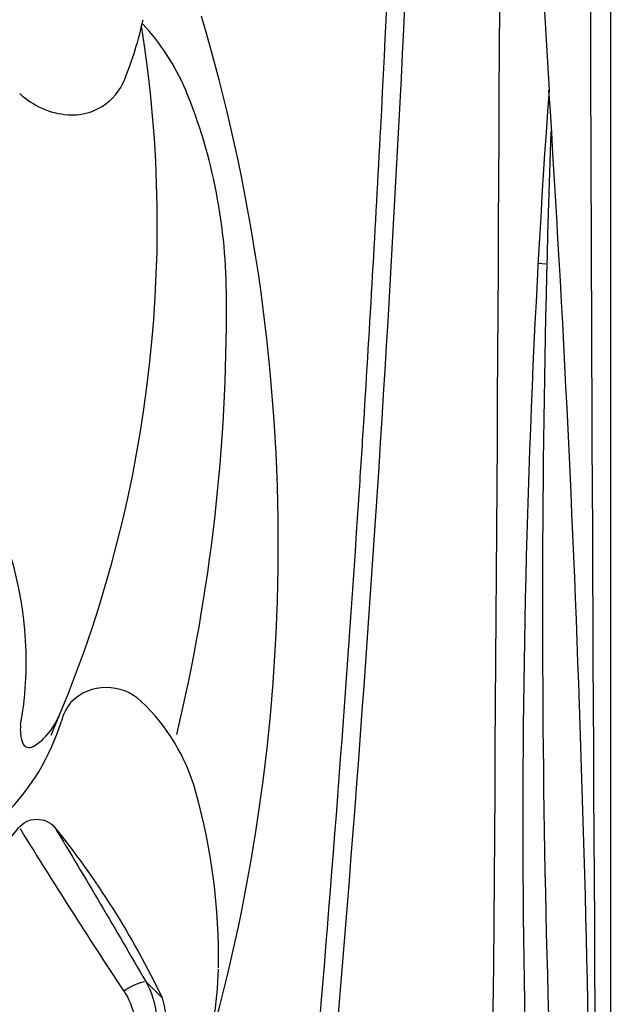
# Model space of a CAD drawing. Units: inches. Extents: x -1 to 88, y -24 to 131.
# Drawn here: x 80 to 88, y 9 to 22 of the extents above; entities that cross this region are included whole.
import ezdxf

# ---------------------------------------------------------------- set-up
doc = ezdxf.new("R2010")
doc.units = ezdxf.units.IN
doc.header["$MEASUREMENT"] = 0
doc.layers.add('1', color=4, linetype='Continuous')

# ---------------------------------------------------------------- blocks, each defined once
blk = doc.blocks.new('PILLOW1')
at = {"layer": '1', "color": 3, "linetype": 'Continuous'}
for p, q in [((8.718, 16.299), (8.482, 16.534)), ((8.339, 15.612), (8.574, 15.529)), ((8.715, 15.388), (8.574, 15.529)), ((2.921, 10.443), (2.693, 10.671)), ((3.803, 10.461), (3.663, 10.601))]:
    blk.add_line(p, q, dxfattribs=at)
at = {"layer": '1', "color": 4, "linetype": 'Continuous'}
for centre, radius, start, end in [((6.906, 18.282), 0.368, 39.8489, 140.1511), ((-31.253, 50.13), 49.335, 310.2083, 320.1511), ((-4.146, 9.058), 14.764, 29.5294, 39.8489), ((7.314, 15.84), 1.472, 342.1239, 19.6344), ((5.379, 15.231), 0.908, 42.1271, 122.1037), ((8.253, 10.65), 6.316, 122.1037, 147.055), ((3.977, 13.963), 2.799, 9.8937, 42.1271), ((0.172, 18.994), 9.273, 293.0519, 337.1174), ((4.821, 14.11), 1.942, 261.5924, 9.8937), ((3.791, 13.554), 0.993, 146.8742, 231.8593), ((4.958, 15.04), 2.882, 231.8593, 261.5924), ((0.786, 12.175), 0.337, 123.8238, 221.497), ((8.164, 21.387), 12.135, 231.0372, 244.4014), ((3.332, 11.915), 1.528, 254.4004, 287.9414)]:
    blk.add_arc(centre, radius, start, end, dxfattribs=at)
at = {"layer": '1', "color": 3, "linetype": 'Continuous'}
for centre, radius, start, end in [((-25.661, -4.716), 40.216, 31.8967, 35.3655), ((-103.432, -60.925), 135.778, 34.71499, 35.80127), ((8.578, 15.888), 0.65, 98.3095, 128.0964), ((7.529, 15.941), 1.122, 338.4723, 31.8967), ((7.333, 15.815), 1.027, 348.6019, 34.715), ((1.625, 17.535), 6.984, 286.2706, 344.0172), ((1.36, 17.806), 7.564, 287.7241, 342.483), ((-48.349, -66.752), 93.059, 56.64243, 58.27685), ((72.963, 132.316), 140.482, 238.97654, 239.98651), ((3.505, 10.491), 0.836, 144.6329, 166.3773), ((3.377, 11.821), 1.012, 236.6424, 281.6858), ((67.909, 33.453), 68.19, 199.37554, 199.58019), ((3.25, 11.636), 1.114, 239.9865, 291.7348)]:
    blk.add_arc(centre, radius, start, end, dxfattribs=at)
blk = doc.blocks.new('2018 PARADISE SALINA')
at = {"layer": '1', "color": 3, "linetype": 'Continuous'}
blk.add_line((88.104, 22.167), (87.998, 22.176), dxfattribs=at)
at = {"layer": '1', "color": 4}
blk.add_lwpolyline([(0, 5.892), (0, 82.978, -0.414214), (5.892, 88.87), (83.106, 88.87, -0.414214), (88.998, 82.978), (88.998, 5.892, -0.414214), (83.106, 0), (5.892, 0, -0.414214)], format="xyb", close=True, dxfattribs=at)
at = {"layer": '1', "color": 3}
for centre, radius, start, end in [((-3933.773, 44.436), 4021.284, 359.449875, 0.550114), ((5207.527, 41.789), 5118.831, 179.538361, 180.402642), ((418.497, 44.439), 330.944, 176.55322, 183.44113), ((77.541, 26.628), 5.107, 338.1393, 347.8172), ((80.15, 23.294), 3.239, 23.2912, 42.6483), ((58.77, 18.294), 25.634, 343.998, 16.5596), ((65.042, 22.711), 17.688, 336.4797, 8.9735), ((81.551, 25.019), 0.786, 265.6245, 338.1393), ((81.575, 25.322), 1.09, 226.6675, 265.6245), ((76.132, 21.718), 7.554, 359.687, 22.2259), ((229.186, 14.457), 141.399, 175.89671, 183.50274), ((-202.924, 5.848), 291.675, 359.99264, 3.68113), ((277.899, 17.396), 189.84, 178.00467, 183.50162), ((58.472, 21.509), 25.215, 346.5957, 0.3811), ((75.874, 16.675), 5.043, 349.9017, 16.5294), ((78.408, 16.77), 3.134, 314.8147, 342.8526), ((80.503, 16.273), 0.934, 314.4565, 337.7961), ((81.367, 15.722), 0.532, 172.6174, 198.7194), ((80.961, 15.584), 0.103, 198.7194, 300.3797), ((80.636, 16.138), 0.745, 300.3797, 314.4565)]:
    blk.add_arc(centre, radius, start, end, dxfattribs=at)
at = {"layer": '1', "color": 3, "linetype": 'Continuous'}
for centre, radius, start, end in [((-303.827, 44.435), 390.431, 355.03125, 358.19723), ((82.026, 15.616), 0.696, 46.1808, 134.7457), ((82.065, 15.677), 0.683, 140.9576, 165.6888), ((80.664, 14.15), 2.697, 15.674, 46.8642), ((75.046, 12.574), 8.531, 359.0541, 15.674), ((78.899, 12.505), 4.678, 341.313, 358.9237)]:
    blk.add_arc(centre, radius, start, end, dxfattribs=at)
at = {"layer": '1', "color": 2, "linetype": 'Continuous'}
for centre, radius, start, end in [((-387.79, 48.515), 474.243, 357.04346, 358.00191), ((-303.827, 44.435), 390.181, 356.40623, 357.00577), ((-303.827, 44.435), 390.181, 356.25908, 356.40623), ((-303.827, 44.435), 390.181, 355.03125, 356.25908)]:
    blk.add_arc(centre, radius, start, end, dxfattribs=at)
at = {"layer": '1', "xscale": -1, "rotation": 90}
blk.add_blockref('PILLOW1', (93.241, 14.939), dxfattribs=at)

msp = doc.modelspace()

# ---------------------------------------------------------------- block references
msp.add_blockref('2018 PARADISE SALINA', (-0.594, -3.059))

doc.saveas('drawing.dxf')
